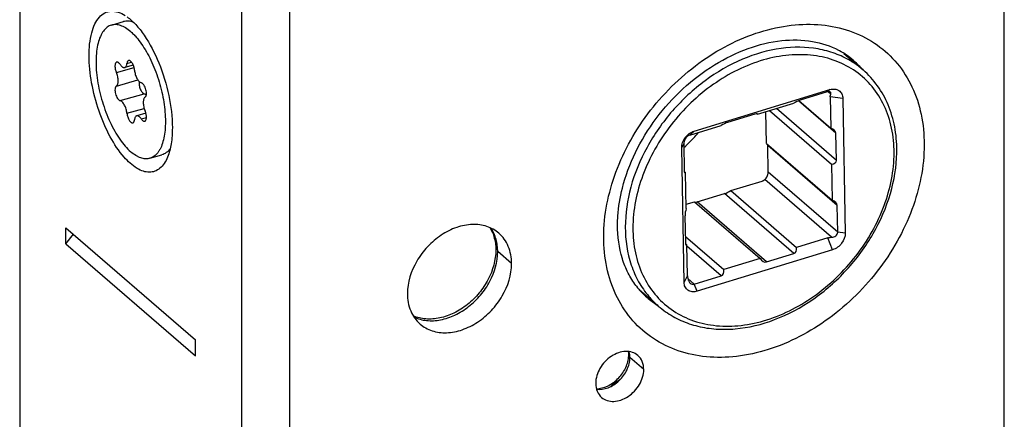
# Model space of a CAD drawing. Units: millimetres. Extents: x 0 to 594, y 0 to 420.
# Drawn here: x 418 to 471, y 218 to 239 of the extents above; entities that cross this region are included whole.
import ezdxf

# ---------------------------------------------------------------- set-up
doc = ezdxf.new("R2010")
doc.units = ezdxf.units.MM
doc.header["$LTSCALE"] = 32.67
for name, color, linetype in [('C96197002_BL17', 7, 'CONTINUOUS'), ('X03397000_BL39', 7, 'CONTINUOUS'), ('X16102001_BL12', 7, 'CONTINUOUS'), ('X16201021_GEN_BL4', 7, 'CONTINUOUS'), ('X16501000_BL18', 7, 'CONTINUOUS'), ('X16509000_BL38', 7, 'CONTINUOUS'), ('X16953000_BL15', 7, 'CONTINUOUS'), ('XSN036200_FA_BL1', 7, 'CONTINUOUS')]:
    doc.layers.add(name, color=color, linetype=linetype)

# ---------------------------------------------------------------- blocks, each defined once
blk = doc.blocks.new('XSN036200_FA_BL1', base_point=(276.68, 186.191))
at = {"layer": 'XSN036200_FA_BL1', "color": 7, "linetype": 'CONTINUOUS'}
for p, q in [((432.724, 86.291), (432.724, 320.118)), ((430.126, 85.541), (430.126, 319.368)), ((418.126, 248.72), (418.126, 95.933)), ((420.626, 227.136), (420.626, 228.002)), ((420.626, 228.002), (427.626, 221.94)), ((420.626, 227.136), (421.028, 227.654)), ((420.626, 227.136), (427.626, 221.074)), ((427.626, 221.074), (427.626, 221.94))]:
    blk.add_line(p, q, dxfattribs=at)
for points, knots in [([(421.876, 237.312), (421.876, 237.729), (421.925, 238.324), (422.166, 239.017), (422.401, 239.392), (422.703, 239.643), (423.205, 239.784), (423.596, 239.63), (423.821, 239.489)], [0, 0, 0, 0, 0.337661, 0.474775, 0.590897, 0.691039, 0.785136, 1, 1, 1, 1]), ([(423.93, 239.415), (424.099, 239.294), (424.433, 238.985), (425.06, 238.178), (425.713, 236.893), (426.229, 235.196), (426.376, 233.996), (426.376, 233.415)], [0, 0, 0, 0, 0.093819, 0.203527, 0.459672, 0.737783, 1, 1, 1, 1]), ([(423.769, 231.825), (423.478, 232.158), (422.955, 232.962), (422.371, 234.323), (421.983, 235.803), (421.876, 236.821), (421.876, 237.312)], [0, 0, 0, 0, 0.224714, 0.483081, 0.750328, 1, 1, 1, 1]), ([(426.376, 233.415), (426.376, 233.123), (426.342, 232.585), (426.212, 232.057), (426.12, 231.83)], [0, 0, 0, 0, 0.543352, 1, 1, 1, 1]), ([(426.12, 231.83), (426.069, 231.707), (425.956, 231.484), (425.724, 231.212), (425.444, 231.042), (425.126, 230.987), (424.789, 231.048), (424.295, 231.286), (423.972, 231.592), (423.769, 231.825)], [0, 0, 0, 0, 0.133321, 0.249002, 0.35306, 0.45492, 0.564773, 0.690213, 1, 1, 1, 1])]:
    blk.add_open_spline(points, degree=3, knots=knots, dxfattribs=at)
blk = doc.blocks.new('X16201021_GEN_BL4', base_point=(299.013, 170.866))
at = {"layer": 'X16201021_GEN_BL4', "color": 3, "linetype": 'CONTINUOUS'}
blk.add_line((471.339, 161.942), (471.339, 294.372), dxfattribs=at)
at = {"layer": 'X16201021_GEN_BL4', "color": 9, "linetype": 'CONTINUOUS'}
for p, q in [((444.709, 226.063), (443.959, 226.712)), ((452.034, 224.224), (452.034, 224.225)), ((451.853, 220.331), (451.103, 220.981))]:
    blk.add_line(p, q, dxfattribs=at)
at = {"layer": 'X16201021_GEN_BL4', "color": 7, "linetype": 'CONTINUOUS'}
for centre, radius, start, end in [((460.364, 233.804), 4.308, 61.3121, 62.122), ((460.418, 233.898), 4.199, 49.1746, 61.3391), ((454.854, 227.448), 4.284, 216.9482, 217.5164), ((454.76, 227.37), 4.163, 217.4538, 229.0897), ((450.056, 221.013), 1.044, 14.8505, 15.777), ((449.994, 220.998), 1.108, 7.6756, 14.7854), ((449.875, 220.982), 1.229, 359.9407, 7.6665)]:
    blk.add_arc(centre, radius, start, end, dxfattribs=at)
at = {"layer": 'X16201021_GEN_BL4', "color": 3, "linetype": 'CONTINUOUS'}
for centre, radius, start, end in [((459.358, 233.999), 4.817, 41.2284, 43.9199), ((454.536, 228.431), 4.818, 234.44, 236.8491)]:
    blk.add_arc(centre, radius, start, end, dxfattribs=at)
at = {"layer": 'X16201021_GEN_BL4', "color": 9, "linetype": 'CONTINUOUS'}
for centre, radius, start, end in [((460.013, 233.44), 4.81, 41.1024, 49.0918), ((455.18, 227.86), 4.808, 229.1238, 237.3351)]:
    blk.add_arc(centre, radius, start, end, dxfattribs=at)
for points in [[(449.688, 227.5), (449.688, 228.689), (450.065, 230.524), (451.112, 232.769), (452.189, 234.389), (453.499, 235.842), (455.453, 237.456), (457.688, 238.583), (460, 239.035), (461.642, 239.021), (463.165, 238.656), (464.506, 237.948), (465.605, 236.925), (466.416, 235.631), (466.906, 234.125), (467.009, 233.05), (467.009, 232.5)], [(467.009, 232.5), (467.009, 231.312), (466.632, 229.477), (465.585, 227.232), (464.508, 225.612), (463.197, 224.158), (461.244, 222.545), (459.009, 221.418), (456.696, 220.966), (455.055, 220.979), (453.532, 221.345), (452.191, 222.052), (451.091, 223.076), (450.281, 224.37), (449.79, 225.876), (449.688, 226.95), (449.688, 227.5)]]:
    blk.add_open_spline(points, degree=3, knots=[0, 0, 0, 0, 0.129392, 0.198503, 0.269191, 0.340314, 0.410684, 0.544477, 0.606883, 0.665841, 0.721788, 0.775728, 0.829093, 0.883449, 0.940131, 1, 1, 1, 1], dxfattribs=at)
at = {"layer": 'X16201021_GEN_BL4', "color": 7, "linetype": 'CONTINUOUS'}
for points, knots in [([(450.696, 230.144), (450.864, 230.807), (451.358, 232.131), (452.844, 234.556), (454.966, 236.539), (457.425, 237.751), (459.236, 238.193), (460.922, 238.172), (461.94, 237.843), (462.378, 237.611)], [0, 0, 0, 0, 0.13219, 0.270757, 0.547545, 0.67786, 0.797365, 0.904286, 1, 1, 1, 1]), ([(450.438, 228.15), (450.438, 228.311), (450.461, 228.982), (450.572, 229.65), (450.696, 230.144)], [0, 0, 0, 0, 0.240424, 1, 1, 1, 1]), ([(443.793, 227.617), (443.78, 227.649), (443.726, 227.774), (443.66, 227.893), (443.604, 227.978)], [0, 0, 0, 0, 0.253282, 1, 1, 1, 1]), ([(451.43, 224.873), (451.27, 225.085), (450.983, 225.552), (450.554, 226.633), (450.438, 227.537), (450.438, 228.15)], [0, 0, 0, 0, 0.229104, 0.470514, 1, 1, 1, 1]), ([(443.959, 226.712), (443.959, 226.792), (443.946, 227.1), (443.877, 227.406), (443.793, 227.617)], [0, 0, 0, 0, 0.259734, 1, 1, 1, 1]), ([(439.434, 223.171), (439.646, 223.07), (440.129, 222.942), (440.899, 222.989), (441.68, 223.255), (442.417, 223.717), (443.059, 224.342), (443.706, 225.299), (443.959, 226.158), (443.959, 226.712)], [0, 0, 0, 0, 0.106558, 0.221383, 0.345516, 0.477266, 0.613076, 0.748506, 1, 1, 1, 1]), ([(449.298, 219.263), (449.506, 219.235), (449.969, 219.312), (450.454, 219.636), (450.772, 220), (451.013, 220.405), (451.103, 220.755), (451.103, 220.981)], [0, 0, 0, 0, 0.229594, 0.487618, 0.621607, 0.753919, 1, 1, 1, 1])]:
    blk.add_open_spline(points, degree=3, knots=knots, dxfattribs=at)
at = {"layer": 'X16201021_GEN_BL4', "color": 3, "linetype": 'CONTINUOUS'}
for points, knots in [([(444.021, 227.707), (443.834, 227.869), (443.373, 228.125), (442.564, 228.222), (441.708, 228.048), (440.877, 227.627), (440.139, 226.997), (439.382, 225.987), (439.079, 225.045), (439.079, 224.438)], [0, 0, 0, 0, 0.10469, 0.215991, 0.337371, 0.46836, 0.60546, 0.743529, 1, 1, 1, 1]), ([(444.709, 226.063), (444.709, 226.379), (444.627, 226.854), (444.331, 227.392), (444.131, 227.612), (444.021, 227.707)], [0, 0, 0, 0, 0.518328, 0.761976, 1, 1, 1, 1]), ([(439.766, 222.793), (439.954, 222.631), (440.415, 222.376), (441.224, 222.279), (442.08, 222.453), (442.91, 222.874), (443.649, 223.504), (444.406, 224.514), (444.709, 225.456), (444.709, 226.063)], [0, 0, 0, 0, 0.10469, 0.215991, 0.337371, 0.46836, 0.60546, 0.743529, 1, 1, 1, 1]), ([(439.079, 224.438), (439.079, 224.122), (439.161, 223.647), (439.457, 223.109), (439.657, 222.889), (439.766, 222.793)], [0, 0, 0, 0, 0.518328, 0.761976, 1, 1, 1, 1]), ([(451.536, 221.09), (451.45, 221.165), (451.237, 221.283), (450.863, 221.328), (450.468, 221.247), (450.085, 221.053), (449.744, 220.762), (449.395, 220.296), (449.255, 219.861), (449.255, 219.581)], [0, 0, 0, 0, 0.10469, 0.215992, 0.337372, 0.46836, 0.605461, 0.743532, 1, 1, 1, 1]), ([(451.853, 220.331), (451.853, 220.477), (451.806, 220.762), (451.638, 221.002), (451.536, 221.09)], [0, 0, 0, 0, 0.520034, 1, 1, 1, 1]), ([(449.572, 218.822), (449.659, 218.747), (449.872, 218.629), (450.245, 218.585), (450.64, 218.665), (451.023, 218.859), (451.364, 219.15), (451.714, 219.616), (451.853, 220.051), (451.853, 220.331)], [0, 0, 0, 0, 0.10469, 0.215992, 0.337372, 0.46836, 0.605461, 0.743532, 1, 1, 1, 1]), ([(449.255, 219.581), (449.255, 219.435), (449.303, 219.15), (449.47, 218.91), (449.572, 218.822)], [0, 0, 0, 0, 0.520034, 1, 1, 1, 1])]:
    blk.add_open_spline(points, degree=3, knots=knots, dxfattribs=at)
blk = doc.blocks.new('X16102001_BL12', base_point=(295.413, 170.766))
at = {"layer": 'X16102001_BL12', "color": 3, "linetype": 'CONTINUOUS'}
blk.add_arc((452.707, 216.32), 4.064, 121.8596, 130.3372, dxfattribs=at)
blk = doc.blocks.new('X16953000_BL15', base_point=(305.768, 194.976))
at = {"layer": 'X16953000_BL15', "color": 9, "linetype": 'CONTINUOUS'}
for points, knots in [([(443.539, 228.009), (443.646, 227.835), (443.81, 227.44), (443.859, 227.016), (443.859, 226.799)], [0, 0, 0, 0, 0.483879, 1, 1, 1, 1]), ([(443.859, 226.799), (443.859, 226.252), (443.612, 225.403), (442.979, 224.454), (442.35, 223.831), (441.626, 223.365), (440.855, 223.088), (440.091, 223.025), (439.609, 223.137), (439.395, 223.23)], [0, 0, 0, 0, 0.250823, 0.385887, 0.521486, 0.653281, 0.777733, 0.893045, 1, 1, 1, 1])]:
    blk.add_open_spline(points, degree=3, knots=knots, dxfattribs=at)
blk = doc.blocks.new('C96197002_BL17', base_point=(368.941, 245.312))
at = {"layer": 'C96197002_BL17', "color": 7, "linetype": 'CONTINUOUS'}
for p, q in [((423.086, 238.966), (423.735, 239.154)), ((424.261, 236.803), (423.803, 236.671)), ((424.945, 234.199), (424.448, 234.055)), ((425.166, 231.76), (425.816, 231.948))]:
    blk.add_line(p, q, dxfattribs=at)
at = {"layer": 'C96197002_BL17', "color": 9, "linetype": 'CONTINUOUS'}
for p, q in [((423.922, 236.886), (424.173, 236.959)), ((423.351, 236.402), (424.304, 236.677)), ((423.351, 235.667), (424.513, 236.002)), ((423.555, 234.879), (424.854, 235.254)), ((423.922, 234.193), (424.851, 234.461)), ((424.697, 233.889), (424.976, 233.97))]:
    blk.add_line(p, q, dxfattribs=at)
at = {"layer": 'C96197002_BL17', "color": 7, "linetype": 'CONTINUOUS'}
blk.add_arc((421.878, 236.093), 3.377, 42.6708, 42.8393, dxfattribs=at)
for points, knots in [([(423.086, 238.966), (423.044, 238.954), (422.962, 238.922), (422.805, 238.824), (422.669, 238.681), (422.557, 238.506), (422.45, 238.291), (422.347, 237.973), (422.272, 237.541), (422.243, 237.054), (422.261, 236.526), (422.326, 235.968), (422.435, 235.395), (422.586, 234.821), (422.775, 234.26), (422.999, 233.728), (423.25, 233.236), (423.522, 232.797), (423.81, 232.422), (424.02, 232.208), (424.126, 232.116)], [0, 0, 0, 0, 0.017048, 0.034554, 0.072416, 0.093466, 0.116149, 0.166704, 0.224284, 0.288387, 0.358074, 0.432111, 0.509065, 0.587376, 0.665432, 0.741629, 0.814439, 0.882483, 0.944608, 1, 1, 1, 1]), ([(424.126, 238.611), (424.04, 238.685), (423.907, 238.786), (423.72, 238.888), (423.547, 238.96), (423.372, 238.998), (423.204, 238.993), (423.124, 238.977), (423.086, 238.966)], [0, 0, 0, 0, 0.298497, 0.433327, 0.559246, 0.788347, 0.895372, 1, 1, 1, 1]), ([(424.275, 239.114), (424.185, 239.148), (424.047, 239.184), (423.863, 239.182), (423.777, 239.166), (423.735, 239.154)], [0, 0, 0, 0, 0.522653, 0.764465, 1, 1, 1, 1]), ([(424.126, 238.611), (424.145, 238.594), (424.224, 238.523), (424.299, 238.448), (424.354, 238.389)], [0, 0, 0, 0, 0.240694, 1, 1, 1, 1]), ([(424.361, 238.382), (424.46, 238.274), (424.654, 238.035), (424.918, 237.634), (425.165, 237.182), (425.388, 236.689), (425.583, 236.165), (425.745, 235.624), (425.87, 235.076), (425.957, 234.536), (426.001, 234.014), (426.004, 233.522), (425.964, 233.073), (425.883, 232.674), (425.779, 232.382), (425.674, 232.185), (425.565, 232.024), (425.434, 231.892), (425.284, 231.802), (425.206, 231.772), (425.166, 231.76)], [0, 0, 0, 0, 0.060199, 0.126228, 0.197126, 0.271713, 0.348659, 0.426548, 0.503925, 0.579356, 0.651482, 0.719069, 0.781083, 0.836774, 0.885795, 0.907879, 0.928454, 0.965724, 0.983069, 1, 1, 1, 1]), ([(423.368, 236.962), (423.361, 236.96), (423.347, 236.954), (423.33, 236.939), (423.314, 236.92), (423.296, 236.887), (423.281, 236.833), (423.274, 236.758), (423.278, 236.673), (423.292, 236.583), (423.316, 236.491), (423.338, 236.431), (423.351, 236.402)], [0, 0, 0, 0, 0.034823, 0.071585, 0.111863, 0.156689, 0.261636, 0.386982, 0.529375, 0.683428, 0.842626, 1, 1, 1, 1]), ([(423.555, 236.837), (423.54, 236.859), (423.512, 236.896), (423.47, 236.935), (423.436, 236.954), (423.412, 236.963), (423.389, 236.966), (423.374, 236.964), (423.368, 236.962)], [0, 0, 0, 0, 0.324566, 0.596195, 0.712016, 0.815905, 0.910519, 1, 1, 1, 1]), ([(423.555, 236.837), (423.573, 236.808), (423.612, 236.758), (423.668, 236.707), (423.713, 236.681), (423.744, 236.67), (423.775, 236.666), (423.794, 236.669), (423.803, 236.671)], [0, 0, 0, 0, 0.324569, 0.596183, 0.712019, 0.815903, 0.910522, 1, 1, 1, 1]), ([(423.803, 236.671), (423.811, 236.673), (423.827, 236.68), (423.856, 236.701), (423.886, 236.743), (423.911, 236.809), (423.919, 236.859), (423.922, 236.886)], [0, 0, 0, 0, 0.094485, 0.193069, 0.414659, 0.682446, 1, 1, 1, 1]), ([(424.011, 237.048), (423.999, 237.044), (423.975, 237.03), (423.949, 236.994), (423.931, 236.944), (423.924, 236.907), (423.922, 236.886)], [0, 0, 0, 0, 0.192086, 0.413942, 0.682087, 1, 1, 1, 1]), ([(424.33, 236.533), (424.327, 236.566), (424.317, 236.633), (424.291, 236.73), (424.255, 236.823), (424.212, 236.906), (424.164, 236.974), (424.119, 237.017), (424.083, 237.039), (424.058, 237.049), (424.034, 237.052), (424.019, 237.05), (424.011, 237.048)], [0, 0, 0, 0, 0.151615, 0.308671, 0.463339, 0.607991, 0.736084, 0.84318, 0.888594, 0.929044, 0.965612, 1, 1, 1, 1]), ([(423.351, 235.667), (423.367, 235.676), (423.39, 235.698), (423.411, 235.734), (423.431, 235.782), (423.447, 235.854), (423.453, 235.952), (423.446, 236.061), (423.426, 236.175), (423.395, 236.291), (423.367, 236.366), (423.351, 236.402)], [0, 0, 0, 0, 0.073477, 0.115952, 0.163014, 0.271515, 0.398263, 0.539795, 0.691167, 0.8466, 1, 1, 1, 1]), ([(424.33, 236.533), (424.333, 236.495), (424.345, 236.416), (424.373, 236.301), (424.412, 236.189), (424.46, 236.085), (424.515, 235.996), (424.573, 235.924), (424.633, 235.872), (424.677, 235.852), (424.697, 235.847)], [0, 0, 0, 0, 0.143046, 0.291406, 0.439281, 0.580905, 0.711014, 0.825376, 0.921523, 1, 1, 1, 1]), ([(424.582, 235.919), (424.576, 235.889), (424.572, 235.823), (424.581, 235.721), (424.604, 235.614), (424.639, 235.509), (424.684, 235.415), (424.73, 235.347), (424.769, 235.305), (424.804, 235.275), (424.834, 235.259), (424.854, 235.254)], [0, 0, 0, 0, 0.11984, 0.257041, 0.404066, 0.552112, 0.692251, 0.816552, 0.870947, 0.919613, 1, 1, 1, 1]), ([(424.901, 235.06), (424.911, 235.065), (424.93, 235.081), (424.95, 235.116), (424.965, 235.159), (424.978, 235.233), (424.976, 235.34), (424.952, 235.475), (424.907, 235.607), (424.855, 235.707), (424.807, 235.771), (424.771, 235.808), (424.735, 235.834), (424.71, 235.845), (424.697, 235.847)], [0, 0, 0, 0, 0.037247, 0.08047, 0.131298, 0.190045, 0.328071, 0.484011, 0.64286, 0.789024, 0.853222, 0.909881, 0.95862, 1, 1, 1, 1]), ([(423.351, 235.667), (423.341, 235.661), (423.322, 235.645), (423.302, 235.611), (423.287, 235.567), (423.274, 235.493), (423.275, 235.386), (423.3, 235.251), (423.345, 235.119), (423.397, 235.02), (423.445, 234.955), (423.481, 234.919), (423.517, 234.892), (423.542, 234.882), (423.555, 234.879)], [0, 0, 0, 0, 0.037247, 0.08047, 0.131298, 0.190045, 0.328071, 0.484011, 0.64286, 0.789024, 0.853222, 0.909881, 0.95862, 1, 1, 1, 1]), ([(424.854, 235.254), (424.874, 235.25), (424.916, 235.23), (424.951, 235.201), (424.969, 235.184)], [0, 0, 0, 0, 0.450867, 1, 1, 1, 1]), ([(423.922, 234.193), (423.919, 234.232), (423.907, 234.31), (423.879, 234.426), (423.84, 234.538), (423.792, 234.641), (423.737, 234.731), (423.679, 234.803), (423.619, 234.854), (423.575, 234.875), (423.555, 234.879)], [0, 0, 0, 0, 0.143046, 0.291406, 0.439281, 0.580905, 0.711014, 0.825376, 0.921523, 1, 1, 1, 1]), ([(424.901, 235.06), (424.884, 235.05), (424.862, 235.028), (424.84, 234.992), (424.82, 234.945), (424.805, 234.873), (424.799, 234.775), (424.806, 234.666), (424.826, 234.551), (424.857, 234.436), (424.885, 234.361), (424.901, 234.324)], [0, 0, 0, 0, 0.073477, 0.115952, 0.163014, 0.271515, 0.398263, 0.539795, 0.691167, 0.8466, 1, 1, 1, 1]), ([(423.922, 234.193), (423.925, 234.16), (423.935, 234.094), (423.961, 233.996), (423.997, 233.903), (424.04, 233.82), (424.088, 233.753), (424.133, 233.71), (424.169, 233.688), (424.194, 233.678), (424.218, 233.674), (424.233, 233.677), (424.241, 233.679)], [0, 0, 0, 0, 0.151615, 0.308671, 0.463339, 0.607991, 0.736084, 0.84318, 0.888594, 0.929044, 0.965612, 1, 1, 1, 1]), ([(424.884, 233.765), (424.891, 233.767), (424.904, 233.773), (424.922, 233.787), (424.937, 233.806), (424.956, 233.84), (424.971, 233.894), (424.978, 233.968), (424.974, 234.053), (424.96, 234.144), (424.936, 234.236), (424.914, 234.295), (424.901, 234.324)], [0, 0, 0, 0, 0.034823, 0.071585, 0.111863, 0.156689, 0.261636, 0.386982, 0.529375, 0.683428, 0.842626, 1, 1, 1, 1]), ([(424.241, 233.679), (424.252, 233.682), (424.276, 233.696), (424.303, 233.733), (424.321, 233.782), (424.328, 233.82), (424.33, 233.84)], [0, 0, 0, 0, 0.192086, 0.413942, 0.682087, 1, 1, 1, 1]), ([(424.448, 234.055), (424.441, 234.053), (424.425, 234.046), (424.396, 234.025), (424.365, 233.983), (424.341, 233.918), (424.333, 233.867), (424.33, 233.84)], [0, 0, 0, 0, 0.094485, 0.193069, 0.414659, 0.682446, 1, 1, 1, 1]), ([(424.697, 233.889), (424.678, 233.918), (424.64, 233.969), (424.584, 234.02), (424.539, 234.046), (424.508, 234.057), (424.477, 234.061), (424.458, 234.058), (424.448, 234.055)], [0, 0, 0, 0, 0.324569, 0.596183, 0.712019, 0.815903, 0.910522, 1, 1, 1, 1]), ([(424.697, 233.889), (424.712, 233.868), (424.74, 233.83), (424.782, 233.792), (424.816, 233.772), (424.84, 233.764), (424.863, 233.761), (424.878, 233.763), (424.884, 233.765)], [0, 0, 0, 0, 0.324566, 0.596195, 0.712016, 0.815905, 0.910519, 1, 1, 1, 1]), ([(425.166, 231.76), (425.128, 231.749), (425.048, 231.734), (424.879, 231.729), (424.705, 231.766), (424.532, 231.838), (424.345, 231.941), (424.212, 232.041), (424.126, 232.116)], [0, 0, 0, 0, 0.104628, 0.211653, 0.440754, 0.566673, 0.701503, 1, 1, 1, 1]), ([(426.253, 232.272), (426.196, 232.194), (426.097, 232.09), (425.94, 231.992), (425.857, 231.96), (425.816, 231.948)], [0, 0, 0, 0, 0.522893, 0.76462, 1, 1, 1, 1])]:
    blk.add_open_spline(points, degree=3, knots=knots, dxfattribs=at)
blk = doc.blocks.new('X16501000_BL18', base_point=(307.784, 236.799))
at = {"layer": 'X16501000_BL18', "color": 7, "linetype": 'CONTINUOUS'}
for p, q in [((462.672, 237.434), (463.705, 236.54)), ((454.585, 233.234), (461.91, 235.477)), ((461.765, 235.348), (460.308, 234.902)), ((458.005, 234.141), (459.966, 234.742)), ((460.242, 234.88), (461.962, 233.391)), ((461.932, 235.084), (461.962, 233.391)), ((462.615, 235), (462.743, 227.711)), ((457.857, 234.152), (456.386, 233.702)), ((457.967, 234.174), (458.005, 234.141)), ((458.48, 232.562), (458.45, 234.278)), ((458.649, 234.338), (461.996, 231.439)), ((454.341, 233.02), (456.044, 233.541)), ((462.265, 231.649), (462.239, 233.113)), ((454.014, 232.542), (454.039, 231.093)), ((458.48, 232.562), (462.03, 229.488)), ((454.032, 225.044), (453.904, 232.333)), ((458.583, 231.009), (458.558, 232.458)), ((454.042, 231.054), (454.117, 230.989)), ((454.151, 229.038), (454.117, 230.989)), ((461.996, 231.439), (462.03, 229.488)), ((456.553, 230.011), (458.255, 230.531)), ((456.553, 230.011), (460.103, 226.936)), ((454.147, 229.274), (454.592, 229.41)), ((454.592, 229.41), (458.142, 226.336)), ((454.74, 229.399), (456.211, 229.85)), ((462.333, 227.761), (462.308, 229.211)), ((454.082, 228.654), (454.108, 227.19)), ((454.102, 227.536), (456.181, 225.735)), ((461.805, 227.457), (460.103, 226.936)), ((454.11, 227.151), (454.185, 227.086)), ((454.215, 225.393), (454.185, 227.086)), ((462.062, 226.81), (454.737, 224.567)), ((458.142, 226.336), (456.181, 225.735)), ((458.49, 226.152), (459.961, 226.602)), ((454.582, 224.956), (456.039, 225.402)), ((451.608, 224.66), (452.642, 223.764))]:
    blk.add_line(p, q, dxfattribs=at)
at = {"layer": 'X16501000_BL18', "color": 9, "linetype": 'CONTINUOUS'}
for p, q in [((461.91, 235.477), (461.765, 235.348)), ((461.959, 235.23), (461.811, 235.358)), ((462.239, 233.113), (460.213, 234.868)), ((462.615, 235), (461.932, 235.084)), ((462.265, 231.649), (459.026, 234.454)), ((454.585, 233.234), (454.342, 233.02)), ((453.904, 232.333), (454.014, 232.542)), ((462.308, 229.211), (458.558, 232.458)), ((462.333, 227.761), (458.583, 231.009)), ((462.008, 227.484), (458.398, 230.611)), ((458.49, 226.152), (454.74, 229.399)), ((459.961, 226.602), (456.211, 229.85)), ((462.743, 227.711), (462.333, 227.761)), ((462.062, 226.81), (461.805, 227.457)), ((456.039, 225.402), (454.187, 227.006)), ((454.032, 225.044), (454.215, 225.393)), ((454.582, 224.956), (454.233, 225.258)), ((454.737, 224.567), (454.582, 224.956)), ((452.641, 223.765), (452.642, 223.764))]:
    blk.add_line(p, q, dxfattribs=at)
for centre, radius, start, end in [((460.539, 232.866), 4.851, 58.1511, 59.1266), ((460.576, 232.924), 4.782, 49.1261, 58.1622), ((455.778, 227.383), 4.789, 220.2403, 229.0708)]:
    blk.add_arc(centre, radius, start, end, dxfattribs=at)
at = {"layer": 'X16501000_BL18', "color": 7, "linetype": 'CONTINUOUS'}
for centre, radius, start, end in [((458.172, 232.19), 7.36, 358.9345, 359.9983), ((455.84, 227.459), 4.887, 229.1056, 234.9732)]:
    blk.add_arc(centre, radius, start, end, dxfattribs=at)
for centre, major_axis, ratio, start_param, end_param in [((460.163, 234.774), (0.296, 0.139), 0.203913, 0.96528, 2.196239), ((457.712, 234.023), (0.296, 0.139), 0.203913, -0.26568, 0.96528), ((456.24, 233.573), (0.296, 0.139), 0.203913, 0.96528, 2.196239), ((461.829, 233.164), (0.406, -0.086), 0.612487, 0.139824, 1.370784), ((458.448, 232.249), (0.07, 0.332), 0.254355, -0.836096, -0.666543), ((461.855, 231.7), (0.406, -0.086), 0.612487, -1.091135, 0.139824), ((454.149, 231.303), (0.07, 0.332), 0.254355, 2.305497, 3.536457), ((456.357, 229.978), (0.296, 0.139), 0.203913, -2.176313, -0.945353), ((454.885, 229.528), (0.296, 0.139), 0.203913, 3.571097, 4.106872), ((461.898, 229.261), (0.406, -0.086), 0.612487, 0.139824, 1.370784), ((454.192, 228.864), (0.07, 0.332), 0.254355, 1.074538, 2.305497), ((454.217, 227.4), (0.07, 0.332), 0.254355, 2.305497, 3.536457), ((459.807, 226.991), (-0.177, 0.38), 0.644681, -3.232347, -2.001388), ((458.335, 226.54), (-0.177, 0.38), 0.644681, 1.819879, 3.050838), ((455.884, 225.79), (-0.177, 0.38), 0.644681, -3.232347, -2.001388)]:
    blk.add_ellipse(centre, major_axis=major_axis, ratio=ratio, start_param=start_param, end_param=end_param, dxfattribs=at)
at = {"layer": 'X16501000_BL18', "color": 9, "linetype": 'CONTINUOUS'}
for points, knots in [([(463.028, 237.029), (462.764, 237.187), (462.196, 237.457), (460.943, 237.792), (459.203, 237.797), (457.101, 237.181), (455.096, 236.012), (453.34, 234.382), (451.966, 232.418), (451.079, 230.271), (450.856, 228.766), (450.856, 228.039)], [0, 0, 0, 0, 0.052189, 0.10583, 0.219088, 0.342016, 0.473272, 0.609285, 0.745369, 0.876803, 1, 1, 1, 1]), ([(465.382, 232.06), (465.382, 232.508), (465.298, 233.384), (464.898, 234.611), (464.238, 235.665), (463.342, 236.5), (462.249, 237.077), (461.008, 237.374), (459.67, 237.385), (457.785, 237.016), (455.485, 235.858), (453.595, 234.036), (452.426, 232.278), (451.572, 230.449), (451.265, 228.953), (451.265, 227.985)], [0, 0, 0, 0, 0.059881, 0.116602, 0.170971, 0.224358, 0.278319, 0.334289, 0.39327, 0.4557, 0.589544, 0.730703, 0.80142, 0.87055, 1, 1, 1, 1]), ([(451.265, 227.985), (451.265, 227.536), (451.349, 226.66), (451.749, 225.433), (452.409, 224.379), (453.305, 223.544), (454.398, 222.967), (455.639, 222.67), (456.977, 222.659), (458.862, 223.028), (461.162, 224.186), (463.052, 226.008), (464.221, 227.766), (465.075, 229.595), (465.382, 231.091), (465.382, 232.06)], [0, 0, 0, 0, 0.059881, 0.116602, 0.170971, 0.224358, 0.278319, 0.334289, 0.39327, 0.4557, 0.589544, 0.730703, 0.80142, 0.87055, 1, 1, 1, 1]), ([(450.856, 228.039), (450.856, 227.344), (451.005, 226.307), (451.546, 225.071), (451.917, 224.533), (452.123, 224.289)], [0, 0, 0, 0, 0.517503, 0.762097, 1, 1, 1, 1])]:
    blk.add_open_spline(points, degree=3, knots=knots, dxfattribs=at)
at = {"layer": 'X16501000_BL18', "color": 7, "linetype": 'CONTINUOUS'}
for points, knots in [([(465.532, 232.189), (465.532, 232.617), (465.458, 233.458), (465.109, 234.648), (464.529, 235.701), (463.998, 236.286), (463.706, 236.539)], [0, 0, 0, 0, 0.264332, 0.517214, 0.761011, 1, 1, 1, 1]), ([(461.943, 235.336), (461.934, 235.344), (461.903, 235.361), (461.84, 235.366), (461.791, 235.356), (461.765, 235.348)], [0, 0, 0, 0, 0.192826, 0.551653, 1, 1, 1, 1]), ([(461.91, 235.477), (461.995, 235.503), (462.169, 235.526), (462.414, 235.444), (462.58, 235.251), (462.613, 235.084), (462.615, 235)], [0, 0, 0, 0, 0.267882, 0.509612, 0.74534, 1, 1, 1, 1]), ([(461.932, 235.084), (461.932, 235.099), (461.933, 235.148), (461.946, 235.197), (461.959, 235.23)], [0, 0, 0, 0, 0.289784, 1, 1, 1, 1]), ([(461.959, 235.23), (461.967, 235.248), (461.976, 235.288), (461.956, 235.325), (461.943, 235.336)], [0, 0, 0, 0, 0.527997, 1, 1, 1, 1]), ([(453.904, 232.333), (453.901, 232.527), (454.057, 232.923), (454.393, 233.176), (454.585, 233.234)], [0, 0, 0, 0, 0.492567, 1, 1, 1, 1]), ([(454.199, 232.941), (454.146, 232.895), (454.058, 232.77), (454.012, 232.622), (454.014, 232.542)], [0, 0, 0, 0, 0.470418, 1, 1, 1, 1]), ([(454.341, 233.02), (454.327, 233.015), (454.276, 232.996), (454.229, 232.966), (454.199, 232.941)], [0, 0, 0, 0, 0.280236, 1, 1, 1, 1]), ([(453.036, 223.457), (453.295, 223.275), (453.855, 222.958), (454.78, 222.644), (455.774, 222.493), (457.185, 222.51), (459.009, 222.958), (461.063, 224.067), (462.879, 225.662), (464.315, 227.617), (465.26, 229.781), (465.516, 231.311), (465.53, 232.053)], [0, 0, 0, 0, 0.052992, 0.107053, 0.162758, 0.220507, 0.342474, 0.472662, 0.607947, 0.743849, 0.87571, 1, 1, 1, 1]), ([(458.398, 230.611), (458.451, 230.656), (458.539, 230.781), (458.584, 230.93), (458.583, 231.009)], [0, 0, 0, 0, 0.470415, 1, 1, 1, 1]), ([(458.255, 230.531), (458.269, 230.536), (458.321, 230.555), (458.368, 230.585), (458.398, 230.611)], [0, 0, 0, 0, 0.280295, 1, 1, 1, 1]), ([(462.008, 227.484), (462.088, 227.486), (462.213, 227.527), (462.314, 227.649), (462.334, 227.725), (462.333, 227.761)], [0, 0, 0, 0, 0.517891, 0.766626, 1, 1, 1, 1]), ([(461.805, 227.457), (461.821, 227.462), (461.888, 227.478), (461.956, 227.483), (462.008, 227.484)], [0, 0, 0, 0, 0.23964, 1, 1, 1, 1]), ([(462.743, 227.711), (462.746, 227.517), (462.59, 227.121), (462.254, 226.868), (462.062, 226.81)], [0, 0, 0, 0, 0.492567, 1, 1, 1, 1]), ([(454.215, 225.393), (454.215, 225.377), (454.22, 225.31), (454.235, 225.244), (454.248, 225.195)], [0, 0, 0, 0, 0.23501, 1, 1, 1, 1]), ([(454.248, 225.195), (454.253, 225.177), (454.276, 225.107), (454.318, 225.042), (454.359, 225.006)], [0, 0, 0, 0, 0.257318, 1, 1, 1, 1]), ([(454.737, 224.567), (454.652, 224.541), (454.478, 224.518), (454.233, 224.6), (454.067, 224.793), (454.033, 224.96), (454.032, 225.044)], [0, 0, 0, 0, 0.267882, 0.509612, 0.74534, 1, 1, 1, 1]), ([(454.359, 225.006), (454.389, 224.981), (454.462, 224.941), (454.545, 224.944), (454.582, 224.956)], [0, 0, 0, 0, 0.50301, 1, 1, 1, 1])]:
    blk.add_open_spline(points, degree=3, knots=knots, dxfattribs=at)
blk = doc.blocks.new('X16509000_BL38', base_point=(456.206, 238.077))
at = {"layer": 'X16509000_BL38', "color": 7, "linetype": 'CONTINUOUS'}
for centre, radius, start, end in [((455.064, 238.827), 5.978, 56.2589, 56.5483), ((447.714, 239.207), 9.329, 317.0162, 319.4924), ((447.787, 239.139), 9.228, 313.3201, 317.0166), ((447.81, 239.115), 9.196, 312.5408, 313.3172)]:
    blk.add_arc(centre, radius, start, end, dxfattribs=at)
blk = doc.blocks.new('X03397000_BL39', base_point=(450.164, 220.302))
at = {"layer": 'X03397000_BL39', "color": 7, "linetype": 'CONTINUOUS'}
for centre, radius, start, end in [((449.755, 221.136), 1.285, 359.9621, 7.7325), ((449.625, 221.137), 1.414, 354.2052, 359.937)]:
    blk.add_arc(centre, radius, start, end, dxfattribs=at)
blk.add_open_spline([(449.289, 219.294), (449.493, 219.297), (449.921, 219.41), (450.373, 219.73), (450.672, 220.074), (450.909, 220.454), (451.011, 220.779), (451.033, 220.994)], degree=3, knots=[0, 0, 0, 0, 0.233413, 0.489811, 0.621793, 0.752633, 1, 1, 1, 1], dxfattribs=at)

msp = doc.modelspace()

# ---------------------------------------------------------------- block references
at = {"layer": 'C96197002_BL17'}
msp.add_blockref('C96197002_BL17', (368.9413, 245.312), dxfattribs=at)
at = {"layer": 'X03397000_BL39'}
msp.add_blockref('X03397000_BL39', (450.1645, 220.3016), dxfattribs=at)
at = {"layer": 'X16102001_BL12'}
msp.add_blockref('X16102001_BL12', (295.4126, 170.7656), dxfattribs=at)
at = {"layer": 'X16201021_GEN_BL4'}
msp.add_blockref('X16201021_GEN_BL4', (299.0126, 170.8657), dxfattribs=at)
at = {"layer": 'X16501000_BL18'}
msp.add_blockref('X16501000_BL18', (307.7839, 236.7986), dxfattribs=at)
at = {"layer": 'X16509000_BL38'}
msp.add_blockref('X16509000_BL38', (456.206, 238.0774), dxfattribs=at)
at = {"layer": 'X16953000_BL15'}
msp.add_blockref('X16953000_BL15', (305.7677, 194.9765), dxfattribs=at)
at = {"layer": 'XSN036200_FA_BL1'}
msp.add_blockref('XSN036200_FA_BL1', (276.6802, 186.1907), dxfattribs=at)

doc.saveas('drawing.dxf')
